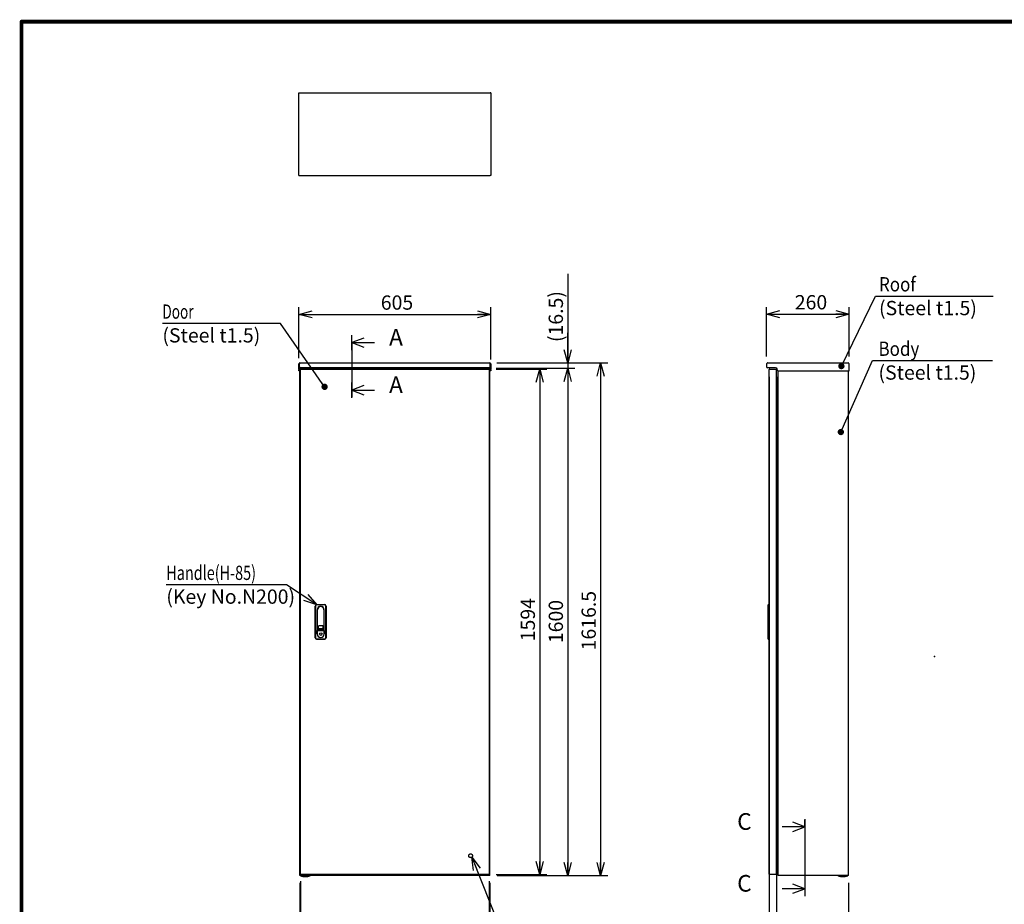
# Model space of a CAD drawing. Extents: x -217 to 202, y -148 to 148.
# Drawn here: x -192 to 15, y -52 to 134 of the extents above; entities that cross this region are included whole.
import ezdxf

# ---------------------------------------------------------------- set-up
doc = ezdxf.new("R2010")
doc.units = 0
doc.linetypes.add('CENTER', pattern=[50.8, 31.75, -6.35, 6.35, -6.35])
doc.linetypes.add('DASHED', pattern=[19.05, 12.7, -6.35])
doc.layers.get('0').update_dxf_attribs({"linetype": 'CONTINUOUS'})
doc.layers.get('DEFPOINTS').update_dxf_attribs({"linetype": 'CONTINUOUS'})
doc.layers.add('CLASS1', color=7, linetype='CONTINUOUS')
doc.layers.add('枠', color=7, linetype='CONTINUOUS')
doc.styles.add('MX_DIMTXSTY_2', font='txt.shx', dxfattribs={"width": 1.2, "bigfont": 'extfont.shx'})
doc.styles.add('MX_DIMTXSTY_3', font='txt.shx', dxfattribs={"width": 1.3, "bigfont": 'extfont.shx'})
doc.styles.add('MX_DIMTXSTY_6', font='txt.shx', dxfattribs={"width": 1.05, "bigfont": 'extfont.shx'})
doc.styles.add('MX_DIMTXSTY_7', font='txt.shx', dxfattribs={"width": 1.1, "bigfont": 'extfont.shx'})
doc.styles.add('MX_DIMTXSTY_8', font='txt.shx', dxfattribs={"width": 1.4, "bigfont": 'extfont.shx'})
doc.styles.add('MX_NOTE_STANDARD', font='txt.shx', dxfattribs={"bigfont": 'extfont.shx'})
doc.dimstyles.new('MXDIMSTYLE', dxfattribs={"dimtxt": 3, "dimasz": 2.5, "dimexe": 2.28, "dimexo": 1, "dimgap": 1, "dimtad": 1, "dimdsep": 46, "dimtxsty": 'MX_NOTE_STANDARD', "dimblk1": 'OPEN30', "dimblk2": 'OPEN30', "dimsah": 1, "dimcen": 2.5, "dimadec": 0, "dimazin": 0, "dimtfac": 1, "dimtmove": 0, "dimatfit": 3, "dimldrblk": 'OPEN30', "dimfxl": 1, "dimtzin": 0, "dimarcsym": 0})

# ---------------------------------------------------------------- blocks, each defined once
blk = doc.blocks.new('_OPEN30')
at = {"color": 0, "linetype": 'ByBlock', "lineweight": -2}
for p, q in [((-1, 0.267949), (0, 0)), ((0, 0), (-1, -0.267949)), ((0, 0), (-1, 0))]:
    blk.add_line(p, q, dxfattribs=at)
blk = doc.blocks.new('$SYSSYM-57')
at = {"color": 0, "linetype": 'CONTINUOUS'}
for p, q in [((0, 0), (0, 4.7625)), ((-0.9525, 2.54), (0, 0)), ((0, 0), (0.9525, 2.54)), ((1.5875, 0), (-1.5875, 0))]:
    blk.add_line(p, q, dxfattribs=at)
blk = doc.blocks.new('*D20')
at = {"color": 1, "linetype": 'CONTINUOUS'}
for p, q in [((-133.51338, -47.528601), (-133.51338, -65.49223)), ((-93.51338, -47.528601), (-93.51338, -65.49223)), ((-93.51338, -63.99223), (-133.51338, -63.99223))]:
    blk.add_line(p, q, dxfattribs=at)
at = {"layer": 'DEFPOINTS', "color": 0, "linetype": 'CONTINUOUS'}
for p in [(-133.51338, -46.028601), (-93.51338, -46.028601), (-133.51338, -63.99223)]:
    blk.add_point(p, dxfattribs=at)
at = {"color": 1, "linetype": 'CONTINUOUS', "xscale": 2.77, "yscale": 2.77, "zscale": 2.77, "rotation": 180}
blk.add_blockref('_OPEN30', (-133.51338, -63.99223), dxfattribs=at)
at = {"color": 1, "linetype": 'CONTINUOUS', "xscale": 2.77, "yscale": 2.77, "zscale": 2.77}
blk.add_blockref('_OPEN30', (-93.51338, -63.99223), dxfattribs=at)
at = {"color": 1, "linetype": 'CONTINUOUS', "insert": (-113.258835, -61.49223), "char_height": 3, "attachment_point": 5, "line_spacing_factor": 0.9, "style": 'MX_DIMTXSTY_7'}
blk.add_mtext('\\A1;600', dxfattribs=at)
blk = doc.blocks.new('*D21')
at = {"color": 1, "linetype": 'CONTINUOUS'}
for p, q in [((-92.040047, 61.738065), (-68.747641, 61.738065)), ((-70.247641, 61.738065), (-70.247641, -46.028602)), ((-92.013381, -46.028602), (-68.747641, -46.028602))]:
    blk.add_line(p, q, dxfattribs=at)
at = {"layer": 'DEFPOINTS', "color": 0, "linetype": 'CONTINUOUS'}
for p in [(-93.540047, 61.738065), (-93.513381, -46.028602), (-70.247641, -46.028602)]:
    blk.add_point(p, dxfattribs=at)
at = {"color": 1, "linetype": 'CONTINUOUS', "xscale": 2.77, "yscale": 2.77, "zscale": 2.77}
for p, rotation in [((-70.247641, 61.738065), 90), ((-70.247641, -46.028602), 270)]:
    blk.add_blockref('_OPEN30', p, dxfattribs=dict(at, rotation=rotation))
at = {"color": 1, "linetype": 'CONTINUOUS', "insert": (-72.747641, 7.564), "char_height": 3, "attachment_point": 5, "rotation": 90, "line_spacing_factor": 0.9, "style": 'MX_DIMTXSTY_3'}
blk.add_mtext('\\A1;1616.5', dxfattribs=at)
blk = doc.blocks.new('*D22')
at = {"color": 1, "linetype": 'CONTINUOUS'}
for p, q in [((-92.206713, 60.638065), (-75.658432, 60.638065)), ((-77.158432, 60.638065), (-77.158432, -46.028602)), ((-92.01338, -46.028602), (-75.658432, -46.028602))]:
    blk.add_line(p, q, dxfattribs=at)
at = {"layer": 'DEFPOINTS', "color": 0, "linetype": 'CONTINUOUS'}
for p in [(-93.706713, 60.638065), (-93.51338, -46.028602), (-77.158432, -46.028602)]:
    blk.add_point(p, dxfattribs=at)
at = {"color": 1, "linetype": 'CONTINUOUS', "xscale": 2.77, "yscale": 2.77, "zscale": 2.77}
for p, rotation in [((-77.158432, 60.638065), 90), ((-77.158432, -46.028602), 270)]:
    blk.add_blockref('_OPEN30', p, dxfattribs=dict(at, rotation=rotation))
at = {"color": 1, "linetype": 'CONTINUOUS', "insert": (-79.658432, 7.377456), "char_height": 3, "attachment_point": 5, "rotation": 90, "line_spacing_factor": 0.9, "style": 'MX_DIMTXSTY_2'}
blk.add_mtext('\\A1;1600', dxfattribs=at)
blk = doc.blocks.new('*D23')
at = {"color": 1, "linetype": 'CONTINUOUS'}
for p, q in [((-77.158432, 80.489153), (-77.158432, 61.738065)), ((-77.158432, 61.738065), (-77.158432, 68.088065)), ((-92.206713, 60.638065), (-75.658432, 60.638065)), ((-92.040047, 61.738065), (-75.658432, 61.738065)), ((-77.158432, 61.738065), (-77.158432, 60.638065)), ((-77.158432, 60.638065), (-77.158432, 54.288065))]:
    blk.add_line(p, q, dxfattribs=at)
at = {"layer": 'DEFPOINTS', "color": 0, "linetype": 'CONTINUOUS'}
for p in [(-93.706713, 60.638065), (-93.540047, 61.738065), (-77.158432, 60.638065)]:
    blk.add_point(p, dxfattribs=at)
at = {"color": 1, "linetype": 'CONTINUOUS', "xscale": 2.77, "yscale": 2.77, "zscale": 2.77}
for p, rotation in [((-77.158432, 61.738065), 270), ((-77.158432, 60.638065), 90)]:
    blk.add_blockref('_OPEN30', p, dxfattribs=dict(at, rotation=rotation))
at = {"color": 1, "linetype": 'CONTINUOUS', "insert": (-79.658432, 71.489153), "char_height": 3, "attachment_point": 5, "rotation": 90, "line_spacing_factor": 0.9, "style": 'MX_DIMTXSTY_8'}
blk.add_mtext('\\A1;(16.5)', dxfattribs=at)
blk = doc.blocks.new('*D24')
at = {"color": 1, "linetype": 'CONTINUOUS'}
for p, q in [((-133.680047, 62.741399), (-133.680047, 73.434644)), ((-93.346714, 62.438065), (-93.346714, 73.434644)), ((-133.680047, 71.934644), (-93.346714, 71.934644))]:
    blk.add_line(p, q, dxfattribs=at)
at = {"layer": 'DEFPOINTS', "color": 0, "linetype": 'CONTINUOUS'}
for p in [(-93.346714, 71.934644), (-133.680047, 61.241399), (-93.346714, 60.938065)]:
    blk.add_point(p, dxfattribs=at)
at = {"color": 1, "linetype": 'CONTINUOUS', "xscale": 2.77, "yscale": 2.77, "zscale": 2.77, "rotation": 180}
blk.add_blockref('_OPEN30', (-133.680047, 71.934644), dxfattribs=at)
at = {"color": 1, "linetype": 'CONTINUOUS', "xscale": 2.77, "yscale": 2.77, "zscale": 2.77}
blk.add_blockref('_OPEN30', (-93.346714, 71.934644), dxfattribs=at)
at = {"color": 1, "linetype": 'CONTINUOUS', "insert": (-113.058835, 74.434644), "char_height": 3, "attachment_point": 5, "line_spacing_factor": 0.9, "style": 'MX_DIMTXSTY_6'}
blk.add_mtext('\\A1;605', dxfattribs=at)
blk = doc.blocks.new('*D25')
at = {"color": 1, "linetype": 'CONTINUOUS'}
for p, q in [((-34.824636, -47.228335), (-34.824636, -65.49223)), ((-18.134636, -47.528601), (-18.134636, -65.49223)), ((-18.134636, -63.99223), (-34.824636, -63.99223))]:
    blk.add_line(p, q, dxfattribs=at)
at = {"layer": 'DEFPOINTS', "color": 0, "linetype": 'CONTINUOUS'}
for p in [(-34.824636, -45.728335), (-18.134636, -46.028601), (-34.824636, -63.99223)]:
    blk.add_point(p, dxfattribs=at)
at = {"color": 1, "linetype": 'CONTINUOUS', "xscale": 2.77, "yscale": 2.77, "zscale": 2.77, "rotation": 180}
blk.add_blockref('_OPEN30', (-34.824636, -63.99223), dxfattribs=at)
at = {"color": 1, "linetype": 'CONTINUOUS', "xscale": 2.77, "yscale": 2.77, "zscale": 2.77}
blk.add_blockref('_OPEN30', (-18.134636, -63.99223), dxfattribs=at)
at = {"color": 1, "linetype": 'CONTINUOUS', "insert": (-26.02509, -61.49223), "char_height": 3, "attachment_point": 5, "line_spacing_factor": 0.9, "style": 'MX_DIMTXSTY_6'}
blk.add_mtext('\\A1;250', dxfattribs=at)
blk = doc.blocks.new('*D26')
at = {"color": 1, "linetype": 'CONTINUOUS'}
for p, q in [((-35.334636, 63.111399), (-35.334636, 73.50131)), ((-18.001302, 63.111399), (-18.001302, 73.50131)), ((-35.334636, 72.00131), (-18.001302, 72.00131))]:
    blk.add_line(p, q, dxfattribs=at)
at = {"layer": 'DEFPOINTS', "color": 0, "linetype": 'CONTINUOUS'}
for p in [(-18.001302, 72.00131), (-35.334636, 61.611399), (-18.001302, 61.611399)]:
    blk.add_point(p, dxfattribs=at)
at = {"color": 1, "linetype": 'CONTINUOUS', "xscale": 2.77, "yscale": 2.77, "zscale": 2.77, "rotation": 180}
blk.add_blockref('_OPEN30', (-35.334636, 72.00131), dxfattribs=at)
at = {"color": 1, "linetype": 'CONTINUOUS', "xscale": 2.77, "yscale": 2.77, "zscale": 2.77}
blk.add_blockref('_OPEN30', (-18.001302, 72.00131), dxfattribs=at)
at = {"color": 1, "linetype": 'CONTINUOUS', "insert": (-26.000589, 74.50131), "char_height": 3, "attachment_point": 5, "line_spacing_factor": 0.9, "style": 'MX_DIMTXSTY_6'}
blk.add_mtext('\\A1;260', dxfattribs=at)
blk = doc.blocks.new('*D27')
at = {"color": 1, "linetype": 'CONTINUOUS'}
for p, q in [((-92.227328, 60.438065), (-81.551627, 60.438065)), ((-83.051627, 60.438065), (-83.051627, -45.828602)), ((-92.227328, -45.828602), (-81.551627, -45.828602))]:
    blk.add_line(p, q, dxfattribs=at)
at = {"layer": 'DEFPOINTS', "color": 0, "linetype": 'CONTINUOUS'}
for p in [(-93.727328, 60.438065), (-93.727328, -45.828602), (-83.051627, -45.828602)]:
    blk.add_point(p, dxfattribs=at)
at = {"color": 1, "linetype": 'CONTINUOUS', "xscale": 2.77, "yscale": 2.77, "zscale": 2.77}
for p, rotation in [((-83.051627, 60.438065), 90), ((-83.051627, -45.828602), 270)]:
    blk.add_blockref('_OPEN30', p, dxfattribs=dict(at, rotation=rotation))
at = {"color": 1, "linetype": 'CONTINUOUS', "insert": (-85.551627, 7.777459), "char_height": 3, "attachment_point": 5, "rotation": 90, "line_spacing_factor": 0.9, "style": 'MX_DIMTXSTY_7'}
blk.add_mtext('\\A1;1594', dxfattribs=at)
blk = doc.blocks.new('*D28')
at = {"color": 1, "linetype": 'CONTINUOUS'}
for p, q in [((-133.370047, -47.228334), (-133.370047, -59.225324)), ((-93.70338, -47.228334), (-93.70338, -59.225324)), ((-93.70338, -57.725324), (-133.370047, -57.725324))]:
    blk.add_line(p, q, dxfattribs=at)
at = {"layer": 'DEFPOINTS', "color": 0, "linetype": 'CONTINUOUS'}
for p in [(-133.370047, -45.728334), (-93.70338, -45.728334), (-133.370047, -57.725324)]:
    blk.add_point(p, dxfattribs=at)
at = {"color": 1, "linetype": 'CONTINUOUS', "xscale": 2.77, "yscale": 2.77, "zscale": 2.77, "rotation": 180}
blk.add_blockref('_OPEN30', (-133.370047, -57.725324), dxfattribs=at)
at = {"color": 1, "linetype": 'CONTINUOUS', "xscale": 2.77, "yscale": 2.77, "zscale": 2.77}
blk.add_blockref('_OPEN30', (-93.70338, -57.725324), dxfattribs=at)
at = {"color": 1, "linetype": 'CONTINUOUS', "insert": (-112.882168, -55.225324), "char_height": 3, "attachment_point": 5, "line_spacing_factor": 0.9}
blk.add_mtext('\\A1;595', dxfattribs=at)
blk = doc.blocks.new('*D29')
at = {"color": 1, "linetype": 'CONTINUOUS'}
for p, q in [((-34.824636, 58.837802), (-34.824636, -59.225324)), ((-33.224636, 58.837802), (-33.224636, -59.225324)), ((-34.824636, -57.725324), (-42.944309, -57.725324)), ((-34.824636, -57.725324), (-41.174635, -57.725324)), ((-33.224636, -57.725324), (-34.824636, -57.725324)), ((-33.224636, -57.725324), (-26.874636, -57.725324))]:
    blk.add_line(p, q, dxfattribs=at)
at = {"layer": 'DEFPOINTS', "color": 0, "linetype": 'CONTINUOUS'}
for p in [(-34.824636, 60.337802), (-33.224636, 60.337802), (-34.824636, -57.725324)]:
    blk.add_point(p, dxfattribs=at)
at = {"color": 1, "linetype": 'CONTINUOUS', "xscale": 2.77, "yscale": 2.77, "zscale": 2.77}
blk.add_blockref('_OPEN30', (-34.824636, -57.725324), dxfattribs=at)
at = {"color": 1, "linetype": 'CONTINUOUS', "xscale": 2.77, "yscale": 2.77, "zscale": 2.77, "rotation": 180}
blk.add_blockref('_OPEN30', (-33.224636, -57.725324), dxfattribs=at)
at = {"color": 1, "linetype": 'CONTINUOUS', "insert": (-39.944309, -55.225324), "char_height": 3, "attachment_point": 5, "line_spacing_factor": 0.9}
blk.add_mtext('\\A1;24', dxfattribs=at)
blk = doc.blocks.new('MS_1')
at = {"color": 31, "linetype": 'CONTINUOUS', "const_width": 0.8}
for points in [[(192, 133.5), (-192, 133.5)], [(-192, -133.5), (-192, 133.5)]]:
    blk.add_lwpolyline(points, dxfattribs=at)
at = {"color": 31, "linetype": 'CONTINUOUS', "const_width": 0.4}
for points in [[(-192, 133.3, -1), (-192, 133.7, -1)], [(-192.2, 133.5, -1), (-191.8, 133.5, -1)]]:
    blk.add_lwpolyline(points, format="xyb", dxfattribs=at)
at = {"color": 21, "linetype": 'CONTINUOUS'}
blk.add_point((0, 0), dxfattribs=at)

msp = doc.modelspace()

# ---------------------------------------------------------------- linework, layer by layer
at = {"layer": 'CLASS1', "color": 2, "linetype": 'CONTINUOUS'}
for p, q in [((-133.68005, 118.4985), (-133.58005, 118.4985)), ((-133.68005, 118.39837), (-133.68005, 118.4985)), ((-133.68005, 101.2653), (-133.68005, 118.39837)), ((-133.57991, 118.4985), (-93.44685, 118.4985)), ((-93.34671, 118.4985), (-93.44671, 118.4985)), ((-93.34671, 118.4985), (-93.34671, 118.39837)), ((-93.34671, 118.39837), (-93.34671, 101.2653)), ((-133.68005, 101.16517), (-133.68005, 101.2653)), ((-133.68005, 101.16517), (-133.58005, 101.16517)), ((-133.57991, 101.16517), (-93.44685, 101.16517)), ((-93.34671, 101.16517), (-93.44671, 101.16517)), ((-93.34671, 101.2653), (-93.34671, 101.16517)), ((-133.68005, 60.93807), (-133.68005, 61.54473)), ((-133.68005, 61.54473), (-133.58005, 61.54473)), ((-133.68005, 60.73806), (-133.68005, 60.93807)), ((-133.58005, 60.73806), (-133.68005, 60.73806)), ((-133.68005, 60.4714), (-133.68005, 60.73806)), ((-133.68005, 60.4714), (-133.68005, 60.33807)), ((-133.68005, 60.0714), (-133.68005, 60.33807)), ((-133.58005, 60.0714), (-133.68005, 60.0714)), ((-133.58005, 61.71404), (-133.58005, 61.54473)), ((-133.58005, 60.93807), (-133.58005, 61.54473)), ((-133.58005, 60.93807), (-133.58005, 60.73806)), ((-133.58005, 60.73806), (-133.58005, 60.4714)), ((-133.58005, 60.4714), (-133.58005, 60.33807)), ((-133.58005, 60.33807), (-133.58005, 60.0714)), ((-133.57991, 61.71404), (-133.57991, 61.54473)), ((-133.57991, 60.9314), (-133.57991, 61.54473)), ((-133.57991, 60.73806), (-133.57991, 60.9314)), ((-133.51338, 60.73806), (-133.57991, 60.73806)), ((-133.57991, 60.73806), (-133.57991, 60.0714)), ((-133.57991, 60.0714), (-133.51338, 60.0714)), ((-133.51338, -46.0286), (-133.51338, 60.63806)), ((-133.32005, 60.63806), (-133.51338, 60.63806)), ((-93.51351, 60.73806), (-133.51325, 60.73806)), ((-133.48671, 61.73806), (-93.54005, 61.73806)), ((-133.37005, 60.43807), (-133.3461, 60.43807)), ((-133.37005, 60.33807), (-133.37005, 60.43807)), ((-133.37005, -45.72834), (-133.37005, 60.3378)), ((-133.3461, 60.43807), (-93.72733, 60.43807)), ((-131.48005, 60.63806), (-133.32005, 60.63806)), ((-131.61338, 60.70473), (-131.61338, 60.63806)), ((-130.74671, 60.70473), (-131.61338, 60.70473)), ((-131.58005, 60.73806), (-131.58005, 60.70473)), ((-131.48005, 60.63806), (-95.54671, 60.63806)), ((-130.78005, 60.70473), (-130.78005, 60.73806)), ((-130.74671, 60.63806), (-130.74671, 60.70473)), ((-96.28005, 60.70473), (-96.28005, 60.63806)), ((-96.28005, 60.70473), (-95.41338, 60.70473)), ((-96.24671, 60.73806), (-96.24671, 60.70473)), ((-93.70671, 60.63806), (-95.54671, 60.63806)), ((-95.44671, 60.70473), (-95.44671, 60.73806)), ((-95.41338, 60.63806), (-95.41338, 60.70473)), ((-93.70338, 60.43807), (-93.72733, 60.43807)), ((-93.51338, 60.63806), (-93.70671, 60.63806)), ((-93.70338, 60.33807), (-93.70338, 60.43807)), ((-93.70338, 60.3378), (-93.70338, -45.72834)), ((-93.51338, 60.73806), (-93.44685, 60.73806)), ((-93.51338, -46.0286), (-93.51338, 60.63806)), ((-93.51338, 60.0714), (-93.44685, 60.0714)), ((-93.44685, 61.71404), (-93.44685, 61.54473)), ((-93.44685, 60.9314), (-93.44685, 61.54473)), ((-93.44685, 60.73806), (-93.44685, 60.9314)), ((-93.44685, 60.73806), (-93.44685, 60.0714)), ((-93.44671, 61.71404), (-93.44671, 61.54473)), ((-93.44671, 61.54473), (-93.44671, 60.93807)), ((-93.34671, 61.54473), (-93.44671, 61.54473)), ((-93.44671, 60.73806), (-93.44671, 60.93807)), ((-93.34671, 60.73806), (-93.44671, 60.73806)), ((-93.44671, 60.4714), (-93.44671, 60.73806)), ((-93.44671, 60.33807), (-93.44671, 60.4714)), ((-93.44671, 60.0714), (-93.44671, 60.33807)), ((-93.34671, 60.0714), (-93.44671, 60.0714)), ((-93.34671, 61.54473), (-93.34671, 60.93807)), ((-93.34671, 60.93807), (-93.34671, 60.73806)), ((-93.34671, 60.73806), (-93.34671, 60.4714)), ((-93.34671, 60.33807), (-93.34671, 60.4714)), ((-93.34671, 60.33807), (-93.34671, 60.0714)), ((-35.33464, 61.54473), (-35.33464, 60.93807)), ((-35.1413, 61.73806), (-18.19464, 61.73806)), ((-35.1413, 60.73818), (-35.1413, 60.73806)), ((-35.13464, 60.73806), (-35.1413, 60.73806)), ((-33.43464, 60.73806), (-35.13464, 60.73806)), ((-34.82464, 60.33793), (-34.82464, 60.3378)), ((-34.82464, -45.72834), (-34.82464, 60.3378)), ((-34.6313, 60.43807), (-34.7245, 60.43807)), ((-34.6313, 60.43807), (-33.22464, 60.43807)), ((-33.22464, 60.43807), (-33.22464, 60.33807)), ((-33.22464, -45.72834), (-33.22464, 60.3378)), ((-33.1013, 60.2714), (-33.1013, 60.40473)), ((-32.93464, -46.0286), (-32.93464, 60.0742)), ((-32.9013, 60.0714), (-18.0013, 60.0714)), ((-18.13464, -46.0286), (-18.13464, 60.0714)), ((-18.0013, 60.0714), (-18.0013, 61.54473)), ((-33.02797, 58.60473), (-33.22464, 58.60473)), ((-33.14797, 53.33807), (-33.22464, 53.33807)), ((-33.11464, 53.33807), (-33.14797, 53.33807)), ((-33.11464, 48.00473), (-33.11464, 53.33807)), ((-33.11464, 53.33807), (-32.9813, 53.33807)), ((-32.9813, 48.00473), (-32.9813, 53.33807)), ((-33.14797, 48.00473), (-33.22464, 48.00473)), ((-33.11464, 48.00473), (-33.14797, 48.00473)), ((-33.11464, 48.00473), (-32.9813, 48.00473)), ((-130.23671, 3.9714), (-130.23671, 10.63806)), ((-130.17005, 10.63806), (-130.17005, 3.9714)), ((-129.90338, 10.9714), (-128.30338, 10.9714)), ((-128.30338, 10.90473), (-129.90338, 10.90473)), ((-128.03671, 3.9714), (-128.03671, 10.63806)), ((-127.97005, 10.63806), (-127.97005, 3.9714)), ((-35.02464, 10.90473), (-34.95797, 10.9714)), ((-35.02464, 10.63806), (-35.02464, 10.90473)), ((-35.02464, 3.9714), (-35.02464, 10.63806)), ((-34.95797, 10.9714), (-34.82464, 10.9714)), ((-34.95797, 10.9714), (-34.95797, 10.63806)), ((-34.95797, 10.63806), (-34.95797, 3.9714)), ((-129.85671, 9.83807), (-129.85671, 4.7714)), ((-129.79005, 5.83807), (-129.79005, 9.83807)), ((-128.41671, 9.83807), (-128.41671, 5.83807)), ((-128.35005, 4.7714), (-128.35005, 9.83807)), ((-129.62005, 6.35473), (-129.62005, 5.98806)), ((-128.68671, 6.45473), (-129.52005, 6.45473)), ((-128.58671, 5.98806), (-128.58671, 6.35473)), ((-33.14797, 8.00473), (-33.22464, 8.00473)), ((-33.11464, 8.00473), (-33.14797, 8.00473)), ((-33.11464, 2.6714), (-33.11464, 8.00473)), ((-33.11464, 8.00473), (-32.9813, 8.00473)), ((-32.9813, 2.6714), (-32.9813, 8.00473)), ((-129.82338, 5.16326), (-129.82338, 5.46326)), ((-129.82338, 4.7714), (-129.82338, 5.16326)), ((-129.79005, 5.49659), (-128.41671, 5.49659)), ((-128.61671, 5.63807), (-129.59005, 5.63807)), ((-129.52005, 5.88807), (-128.68671, 5.88807)), ((-128.38338, 5.46326), (-128.38338, 5.16326)), ((-128.38338, 5.16326), (-128.38338, 4.7714)), ((-129.90338, 3.70473), (-128.30338, 3.70473)), ((-128.30338, 3.63807), (-129.90338, 3.63807)), ((-35.02464, 3.70473), (-35.02464, 3.9714)), ((-35.02464, 3.70473), (-34.95797, 3.63807)), ((-34.95797, 3.9714), (-34.95797, 3.63807)), ((-34.82464, 3.63807), (-34.95797, 3.63807)), ((-33.14797, 2.6714), (-33.22464, 2.6714)), ((-33.11464, 2.6714), (-33.14797, 2.6714)), ((-33.11464, 2.6714), (-32.9813, 2.6714)), ((-33.14797, -37.3286), (-33.22464, -37.3286)), ((-33.11464, -37.3286), (-33.14797, -37.3286)), ((-33.11464, -42.66193), (-33.11464, -37.3286)), ((-33.11464, -37.3286), (-32.9813, -37.3286)), ((-32.9813, -42.66193), (-32.9813, -37.3286)), ((-18.13464, -46.0286), (-18.13464, -39.86194)), ((-33.14797, -42.66193), (-33.22464, -42.66193)), ((-33.11464, -42.66193), (-33.14797, -42.66193)), ((-33.11464, -42.66193), (-32.9813, -42.66193)), ((-33.22464, -43.99527), (-33.02797, -43.99527)), ((-133.32005, -46.0286), (-133.51338, -46.0286)), ((-133.37005, -45.7286), (-133.37005, -45.8286)), ((-133.3461, -45.8286), (-133.37005, -45.8286)), ((-93.72733, -45.8286), (-133.3461, -45.8286)), ((-131.48005, -46.0286), (-133.32005, -46.0286)), ((-95.54671, -46.0286), (-131.48005, -46.0286)), ((-93.70671, -46.0286), (-95.54671, -46.0286)), ((-93.72733, -45.8286), (-93.70338, -45.8286)), ((-93.51338, -46.0286), (-93.70671, -46.0286)), ((-93.70338, -45.7286), (-93.70338, -45.8286)), ((-34.82464, -45.72834), (-34.82464, -45.72847)), ((-34.7245, -45.8286), (-34.6313, -45.8286)), ((-33.22464, -45.8286), (-34.6313, -45.8286)), ((-33.22464, -45.8286), (-33.22464, -45.7286)), ((-32.7413, -46.0286), (-32.93464, -46.0286)), ((-18.32797, -46.0286), (-32.7413, -46.0286)), ((-18.28437, -46.0479), (-20.31823, -46.0479)), ((-20.28189, -46.06193), (-20.28415, -46.06193)), ((-18.13464, -46.0286), (-18.32797, -46.0286)), ((-18.32071, -46.06193), (-18.31845, -46.06193))]:
    msp.add_line(p, q, dxfattribs=at)
at = {"layer": 'CLASS1', "color": 1, "linetype": 'CENTER'}
for p, q in [((-122.58384, 66.02463), (-122.58384, 67.52463)), ((-122.58384, 66.02463), (-122.58384, 56.02463)), ((-122.58384, 56.02463), (-122.58384, 54.52463)), ((-27.29734, -35.77947), (-27.29734, -34.27947)), ((-27.29734, -35.77947), (-27.29734, -48.77947)), ((-27.29734, -48.77947), (-27.29734, -50.27947))]:
    msp.add_line(p, q, dxfattribs=at)
at = {"layer": 'CLASS1', "color": 1, "linetype": 'DASHED'}
msp.add_line((-18.13464, -39.86194), (-18.13464, 60.0714), dxfattribs=at)
at = {"layer": 'CLASS1', "color": 2, "linetype": 'CONTINUOUS'}
msp.add_circle((-129.10338, 4.7514), 0.28333, dxfattribs=at)
at = {"layer": 'CLASS1', "color": 1, "linetype": 'DASHED'}
msp.add_circle((-97.57005, -41.86194), 0.4, dxfattribs=at)
at = {"layer": 'CLASS1', "color": 2, "linetype": 'CONTINUOUS'}
for centre, radius, start, end in [((-133.48671, 61.54473), 0.19333, 118.865727, 180), ((-133.48671, 61.54473), 0.19333, 90, 118.865727), ((-93.54005, 61.54473), 0.19333, 61.134273, 90), ((-93.54005, 61.54473), 0.19333, 0, 61.134273), ((-35.1413, 61.54473), 0.19333, 118.865727, 180), ((-35.1413, 60.9314), 0.19333, 180, 270), ((-35.1413, 61.54473), 0.19333, 90, 118.865727), ((-34.7245, 60.33793), 0.10013, 90, 180), ((-33.43464, 60.40473), 0.33333, 0, 90), ((-32.9013, 60.2714), 0.2, 180, 270), ((-18.19464, 61.54473), 0.19333, 61.134273, 90), ((-18.19464, 61.54473), 0.19333, 0, 61.134273), ((-33.02797, 58.69806), 0.09333, 270, 0), ((-129.90338, 10.63806), 0.33333, 90, 180), ((-129.90338, 10.63806), 0.26667, 90, 180), ((-129.10338, 9.83807), 0.75333, 0, 180), ((-129.10338, 9.83807), 0.68667, 0, 180), ((-128.30338, 10.63806), 0.33333, 0, 90), ((-128.30338, 10.63806), 0.26667, 0, 90), ((-129.52005, 6.35473), 0.1, 90, 180), ((-128.68671, 6.35473), 0.1, 0, 90), ((-129.10338, 4.7714), 0.75333, 180, 0), ((-129.79005, 5.46326), 0.03333, 90, 180), ((-129.10338, 4.7714), 0.72, 180, 0), ((-129.59005, 5.83807), 0.2, 180, 270), ((-129.52005, 5.98806), 0.1, 180, 270), ((-128.68671, 5.98806), 0.1, 270, 0), ((-128.61671, 5.83807), 0.2, 270, 0), ((-128.41671, 5.46326), 0.03333, 0, 90), ((-129.90338, 3.9714), 0.33333, 180, 270), ((-129.90338, 3.9714), 0.26667, 180, 270), ((-128.30338, 3.9714), 0.26667, 270, 0), ((-128.30338, 3.9714), 0.33333, 270, 0), ((-33.02797, -44.0886), 0.09333, 0, 90), ((-133.36215, -46.0386), 0.01, 90, 248.440457), ((-132.34671, -43.4686), 2.77333, 248.440457, 270), ((-132.34671, -43.4686), 2.77333, 270, 291.559543), ((-131.33128, -46.0386), 0.01, 291.559543, 90), ((-34.7245, -45.72847), 0.10013, 180, 270), ((-32.8345, -45.92847), 0.10013, 269.923707, 270), ((-19.3013, -43.4686), 2.77253, 248.482411, 249.287427), ((-19.3013, -43.4686), 2.77333, 249.243685, 270), ((-19.3013, -43.4686), 2.77333, 270, 290.756315), ((-19.3013, -43.4686), 2.77253, 290.712573, 291.517589)]:
    msp.add_arc(centre, radius, start, end, dxfattribs=at)
for centre, major_axis, start_param, end_param in [((-133.48671, 61.54473), (0, 0.19333), 0, 0.503801984), ((-93.54005, 61.54473), (0, 0.19333), 5.779383323, 6.283185307), ((-35.1413, 61.54473), (0, -0.19333), 3.141592654, 3.645394638), ((-18.19464, 61.54473), (0, -0.19333), 2.637790669, 3.141592654)]:
    msp.add_ellipse(centre, major_axis=major_axis, ratio=0.998571, start_param=start_param, end_param=end_param, dxfattribs=at)
for points, start_tangent, end_tangent in [([(-20.31823, -46.0479), (-20.31842, -46.04782), (-20.31861, -46.04774), (-20.31879, -46.04766), (-20.31898, -46.04757), (-20.31916, -46.04748), (-20.31934, -46.04738), (-20.31952, -46.04728), (-20.3197, -46.04718), (-20.31987, -46.04707), (-20.32005, -46.04696), (-20.32022, -46.04685), (-20.32039, -46.04673), (-20.32055, -46.04661), (-20.32071, -46.04649), (-20.32087, -46.04636), (-20.32103, -46.04623), (-20.32118, -46.04609), (-20.32134, -46.04596), (-20.32149, -46.04582), (-20.32163, -46.04567), (-20.32178, -46.04553), (-20.32192, -46.04538), (-20.32206, -46.04522), (-20.32219, -46.04507), (-20.32232, -46.04491), (-20.32245, -46.04475), (-20.32257, -46.04459), (-20.3227, -46.04442), (-20.32281, -46.04425), (-20.32293, -46.04409), (-20.32304, -46.04391), (-20.32315, -46.04374), (-20.32325, -46.04356), (-20.32335, -46.04338), (-20.32344, -46.0432), (-20.32354, -46.04302), (-20.32363, -46.04283), (-20.32371, -46.04265), (-20.32379, -46.04246), (-20.32387, -46.04227), (-20.32394, -46.04208), (-20.32401, -46.04188), (-20.32408, -46.04169), (-20.32414, -46.04149), (-20.3242, -46.0413), (-20.32425, -46.0411), (-20.3243, -46.0409), (-20.32435, -46.0407), (-20.32439, -46.0405), (-20.32442, -46.0403), (-20.32446, -46.0401), (-20.32448, -46.03989), (-20.32451, -46.03969), (-20.32453, -46.03949), (-20.32455, -46.03928), (-20.32456, -46.03908), (-20.32456, -46.03887), (-20.32457, -46.03867), (-20.32457, -46.03846), (-20.32456, -46.03826), (-20.32455, -46.03805), (-20.32454, -46.03785), (-20.32452, -46.03764), (-20.3245, -46.03744), (-20.32448, -46.03724), (-20.32445, -46.03703), (-20.32441, -46.03683), (-20.32437, -46.03663), (-20.32433, -46.03643), (-20.32428, -46.03623), (-20.32423, -46.03603), (-20.32418, -46.03583), (-20.32412, -46.03564), (-20.32405, -46.03544), (-20.32399, -46.03525), (-20.32392, -46.03505), (-20.32384, -46.03486), (-20.32376, -46.03467), (-20.32368, -46.03449), (-20.3236, -46.0343), (-20.32351, -46.03412), (-20.32341, -46.03394), (-20.32331, -46.03376), (-20.32321, -46.03358), (-20.32311, -46.0334), (-20.323, -46.03323), (-20.32289, -46.03306), (-20.32277, -46.03289), (-20.32265, -46.03272), (-20.32253, -46.03255), (-20.3224, -46.03239), (-20.32227, -46.03223), (-20.32214, -46.03208), (-20.32201, -46.03192), (-20.32187, -46.03177), (-20.32173, -46.03162), (-20.32158, -46.03148), (-20.32143, -46.03134), (-20.32128, -46.0312), (-20.32113, -46.03106), (-20.32097, -46.03093), (-20.32082, -46.0308), (-20.32065, -46.03067), (-20.32049, -46.03055), (-20.32032, -46.03043), (-20.32015, -46.03031), (-20.31998, -46.0302), (-20.31981, -46.03009), (-20.31963, -46.02998), (-20.31945, -46.02988), (-20.31927, -46.02978), (-20.31909, -46.02969), (-20.31891, -46.0296), (-20.31873, -46.02951), (-20.31854, -46.02943), (-20.31835, -46.02935), (-20.31816, -46.02927), (-20.31797, -46.0292), (-20.31777, -46.02913), (-20.31758, -46.02907), (-20.31738, -46.02901), (-20.31718, -46.02895), (-20.31698, -46.0289), (-20.31679, -46.02885), (-20.31658, -46.02881), (-20.31638, -46.02877), (-20.31618, -46.02874), (-20.31598, -46.0287), (-20.31578, -46.02868), (-20.31557, -46.02865), (-20.31537, -46.02864), (-20.31516, -46.02862), (-20.31496, -46.02861), (-20.31475, -46.0286), (-20.31455, -46.0286)], (-0.930284627, 0.366838538), (1, 0.000019298)), ([(-18.28806, -46.0286), (-18.28787, -46.0286), (-18.28769, -46.02861), (-18.2875, -46.02862), (-18.28732, -46.02863), (-18.28714, -46.02864), (-18.28695, -46.02866), (-18.28677, -46.02868), (-18.28659, -46.02871), (-18.2864, -46.02874), (-18.28622, -46.02877), (-18.28604, -46.02881), (-18.28586, -46.02884), (-18.28568, -46.02889), (-18.28551, -46.02893), (-18.28533, -46.02898), (-18.28515, -46.02903), (-18.28497, -46.02909), (-18.2848, -46.02915), (-18.28462, -46.02921), (-18.28445, -46.02927), (-18.28428, -46.02934), (-18.28411, -46.02941), (-18.28394, -46.02949), (-18.28377, -46.02956), (-18.28361, -46.02964), (-18.28344, -46.02973), (-18.28328, -46.02981), (-18.28312, -46.0299), (-18.28296, -46.02999), (-18.2828, -46.03009), (-18.28265, -46.03019), (-18.28249, -46.03029), (-18.28234, -46.03039), (-18.28219, -46.0305), (-18.28204, -46.03061), (-18.28189, -46.03072), (-18.28175, -46.03083), (-18.28161, -46.03095), (-18.28146, -46.03107), (-18.28133, -46.03119), (-18.28119, -46.03132), (-18.28106, -46.03145), (-18.28093, -46.03158), (-18.2808, -46.03171), (-18.28067, -46.03184), (-18.28055, -46.03198), (-18.28043, -46.03212), (-18.28031, -46.03226), (-18.28019, -46.0324), (-18.28008, -46.03255), (-18.27997, -46.0327), (-18.27986, -46.03285), (-18.27975, -46.033), (-18.27965, -46.03316), (-18.27955, -46.03331), (-18.27945, -46.03347), (-18.27936, -46.03363), (-18.27927, -46.03379), (-18.27918, -46.03396), (-18.2791, -46.03412), (-18.27902, -46.03429), (-18.27894, -46.03445), (-18.27886, -46.03462), (-18.27879, -46.03479), (-18.27872, -46.03496), (-18.27866, -46.03513), (-18.2786, -46.03531), (-18.27854, -46.03548), (-18.27848, -46.03566), (-18.27843, -46.03584), (-18.27838, -46.03601), (-18.27833, -46.03619), (-18.27829, -46.03637), (-18.27825, -46.03655), (-18.27821, -46.03673), (-18.27818, -46.03691), (-18.27815, -46.0371), (-18.27812, -46.03728), (-18.2781, -46.03746), (-18.27808, -46.03764), (-18.27807, -46.03783), (-18.27805, -46.03801), (-18.27804, -46.0382), (-18.27804, -46.03838), (-18.27804, -46.03857), (-18.27804, -46.03875), (-18.27804, -46.03894), (-18.27805, -46.03912), (-18.27806, -46.0393), (-18.27808, -46.03949), (-18.27809, -46.03967), (-18.27811, -46.03986), (-18.27814, -46.04004), (-18.27817, -46.04022), (-18.2782, -46.0404), (-18.27823, -46.04058), (-18.27827, -46.04076), (-18.27831, -46.04094), (-18.27836, -46.04112), (-18.27841, -46.0413), (-18.27846, -46.04147), (-18.27851, -46.04165), (-18.27857, -46.04183), (-18.27863, -46.042), (-18.2787, -46.04217), (-18.27877, -46.04235), (-18.27884, -46.04252), (-18.27891, -46.04269), (-18.27899, -46.04285), (-18.27907, -46.04302), (-18.27915, -46.04318), (-18.27924, -46.04335), (-18.27932, -46.04351), (-18.27942, -46.04367), (-18.27951, -46.04382), (-18.27961, -46.04398), (-18.27971, -46.04413), (-18.27981, -46.04429), (-18.27992, -46.04444), (-18.28003, -46.04459), (-18.28014, -46.04473), (-18.28026, -46.04488), (-18.28037, -46.04502), (-18.28049, -46.04516), (-18.28062, -46.0453), (-18.28074, -46.04544), (-18.28087, -46.04557), (-18.281, -46.0457), (-18.28113, -46.04583), (-18.28127, -46.04596), (-18.2814, -46.04608), (-18.28154, -46.0462), (-18.28168, -46.04632), (-18.28182, -46.04643), (-18.28197, -46.04655), (-18.28212, -46.04666), (-18.28227, -46.04676), (-18.28242, -46.04687), (-18.28257, -46.04697), (-18.28273, -46.04707), (-18.28289, -46.04717), (-18.28305, -46.04726), (-18.28321, -46.04735), (-18.28337, -46.04744), (-18.28353, -46.04752), (-18.2837, -46.04761), (-18.28387, -46.04769), (-18.28403, -46.04776), (-18.2842, -46.04783), (-18.28435, -46.04789)], (1, -0.000028789), (-0.929219481, -0.369528288))]:
    msp.add_spline(points, degree=3, dxfattribs=dict(at, start_tangent=start_tangent, end_tangent=end_tangent))

# ---------------------------------------------------------------- block references
at = {"layer": 'CLASS1', "color": 7, "linetype": 'ByBlock'}
for p, rotation in [((-122.58384, 66.02463), 270), ((-122.58384, 56.02463), 270), ((-27.29734, -35.77947), 90), ((-27.29734, -48.77947), 90)]:
    msp.add_blockref('$SYSSYM-57', p, dxfattribs=dict(at, rotation=rotation))
at = {"layer": '枠', "linetype": 'ByBlock'}
msp.add_blockref('MS_1', (0, 0), dxfattribs=at)

# ---------------------------------------------------------------- texts
at = {"layer": 'CLASS1', "color": 255, "linetype": 'CONTINUOUS', "char_height": 3, "line_spacing_factor": 0.9}
for s, insert, attachment_point in [('\\W0.872093;\\A1;Roof        ', (-11.70103, 76.77871), 7), ('\\A1;(Steel t1.5)', (-11.70103, 74.77871), 1), ('\\W0.700000;\\A1;Door', (-162.39414, 71.03911), 7), ('\\A1;(Steel t1.5)', (-162.39414, 69.03911), 1), ('\\W0.872093;\\A1;Body        ', (-11.81099, 63.22676), 7), ('\\A1;(Steel t1.5)', (-11.81099, 61.22676), 1), ('\\W0.740741;\\A1;Handle(H-85)', (-161.56804, 16.11619), 7), ('\\A1;(Key No.N200)', (-161.56804, 14.11619), 1)]:
    msp.add_mtext(s, dxfattribs=dict(at, insert=insert, attachment_point=attachment_point))
at = {"layer": 'CLASS1', "color": 1, "linetype": 'CONTINUOUS', "char_height": 3.5, "attachment_point": 1, "line_spacing_factor": 0.9}
for s, insert in [('\\A1;A', (-114.72324, 68.89963)), ('\\A1;A', (-114.72324, 58.89963)), ('\\A1;C', (-41.52867, -32.90447)), ('\\A1;C', (-41.52867, -45.90447))]:
    msp.add_mtext(s, dxfattribs=dict(at, insert=insert))

# ---------------------------------------------------------------- dimensions: what is measured, and where the dimension line sits
at = {"layer": 'CLASS1', "color": 1, "linetype": 'CONTINUOUS'}
for base, p1, p2, text, override, picture, middle in [((-77.15843, 60.63806), (-93.54005, 61.73806), (-93.70671, 60.63806), '\\A1;(<>)', {"dimasz": 2.77, "dimexe": 1.5, "dimexo": 1.5, "dimlfac": 15, "dimtxsty": 'MX_DIMTXSTY_8', "dimtzin": 8}, '*D23', (-77.15843, 71.48915)), ((-83.05163, -45.8286), (-93.72733, 60.43807), (-93.72733, -45.8286), '\\A1;<>', {"dimasz": 2.77, "dimexe": 1.5, "dimexo": 1.5, "dimlfac": 15, "dimtxsty": 'MX_DIMTXSTY_7', "dimtzin": 8}, '*D27', (-83.05163, 7.77746)), ((-77.15843, -46.0286), (-93.70671, 60.63806), (-93.51338, -46.0286), '\\A1;<>', {"dimasz": 2.77, "dimexe": 1.5, "dimexo": 1.5, "dimlfac": 15, "dimtxsty": 'MX_DIMTXSTY_2', "dimtzin": 8}, '*D22', (-77.15843, 7.37746)), ((-70.24764, -46.0286), (-93.54005, 61.73806), (-93.51338, -46.0286), '\\A1;<>', {"dimasz": 2.77, "dimexe": 1.5, "dimexo": 1.5, "dimlfac": 15, "dimtxsty": 'MX_DIMTXSTY_3', "dimtzin": 8}, '*D21', (-70.24764, 7.564))]:
    dim = msp.add_linear_dim(base=base, p1=p1, p2=p2, angle=90, text=text, dimstyle='MXDIMSTYLE', override=override, dxfattribs=at)
    dim.commit()
    dim.dimension.update_dxf_attribs({"geometry": picture, "text_midpoint": middle, "dimtype": 128})
for base, p1, p2, override, picture, middle in [((-93.34671, 71.93464), (-133.68005, 61.2414), (-93.34671, 60.93807), {"dimasz": 2.77, "dimexe": 1.5, "dimexo": 1.5, "dimlfac": 15, "dimtxsty": 'MX_DIMTXSTY_6', "dimtzin": 8}, '*D24', (-113.05884, 71.93464)), ((-18.0013, 72.00131), (-35.33464, 61.6114), (-18.0013, 61.6114), {"dimasz": 2.77, "dimexe": 1.5, "dimexo": 1.5, "dimlfac": 15, "dimtxsty": 'MX_DIMTXSTY_6', "dimtzin": 8}, '*D26', (-26.00059, 72.00131)), ((-34.82464, -57.72532), (-33.22464, 60.3378), (-34.82464, 60.3378), {"dimasz": 2.77, "dimexe": 1.5, "dimexo": 1.5, "dimlfac": 15, "dimtzin": 8}, '*D29', (-39.94431, -57.72532)), ((-133.51338, -63.99223), (-93.51338, -46.0286), (-133.51338, -46.0286), {"dimasz": 2.77, "dimexe": 1.5, "dimexo": 1.5, "dimlfac": 15, "dimtxsty": 'MX_DIMTXSTY_7', "dimtzin": 8}, '*D20', (-113.25884, -63.99223)), ((-133.37005, -57.72532), (-93.70338, -45.72833), (-133.37005, -45.72833), {"dimasz": 2.77, "dimexe": 1.5, "dimexo": 1.5, "dimlfac": 15, "dimtzin": 8}, '*D28', (-112.88217, -57.72532)), ((-34.82464, -63.99223), (-18.13464, -46.0286), (-34.82464, -45.72834), {"dimasz": 2.77, "dimexe": 1.5, "dimexo": 1.5, "dimdec": 0, "dimlfac": 15, "dimtxsty": 'MX_DIMTXSTY_6', "dimtzin": 8}, '*D25', (-26.02509, -63.99223))]:
    dim = msp.add_linear_dim(base=base, p1=p1, p2=p2, text='\\A1;<>', dimstyle='MXDIMSTYLE', override=override, dxfattribs=at)
    dim.commit()
    dim.dimension.update_dxf_attribs({"geometry": picture, "text_midpoint": middle, "dimtype": 128})

# ---------------------------------------------------------------- leaders
at = {"layer": 'CLASS1', "color": 7, "linetype": 'CONTINUOUS'}
for points, override in [([(-19.6123, 61.07683), (-12.41404, 75.77871), (12.29897, 75.77871)], {"dimasz": 1.327, "dimldrblk": 'DOT'}), ([(-128.27971, 56.7224), (-137.58585, 70.03911), (-162.39414, 70.03911)], {"dimasz": 1.327, "dimldrblk": 'DOT'}), ([(-19.72226, 47.21735), (-13.09752, 62.22676), (12.18901, 62.22676)], {"dimasz": 1.327, "dimldrblk": 'DOT'}), ([(-129.90338, 10.90473), (-136.3054, 15.11619), (-161.56804, 15.11619)], {"dimasz": 2.77}), ([(-97.2872, -42.14478), (-91.00129, -58.02144), (-56.60758, -58.02144)], {"dimasz": 2.77})]:
    msp.add_leader(points, dimstyle='MXDIMSTYLE', override=override, dxfattribs=at)

doc.saveas('drawing.dxf')
